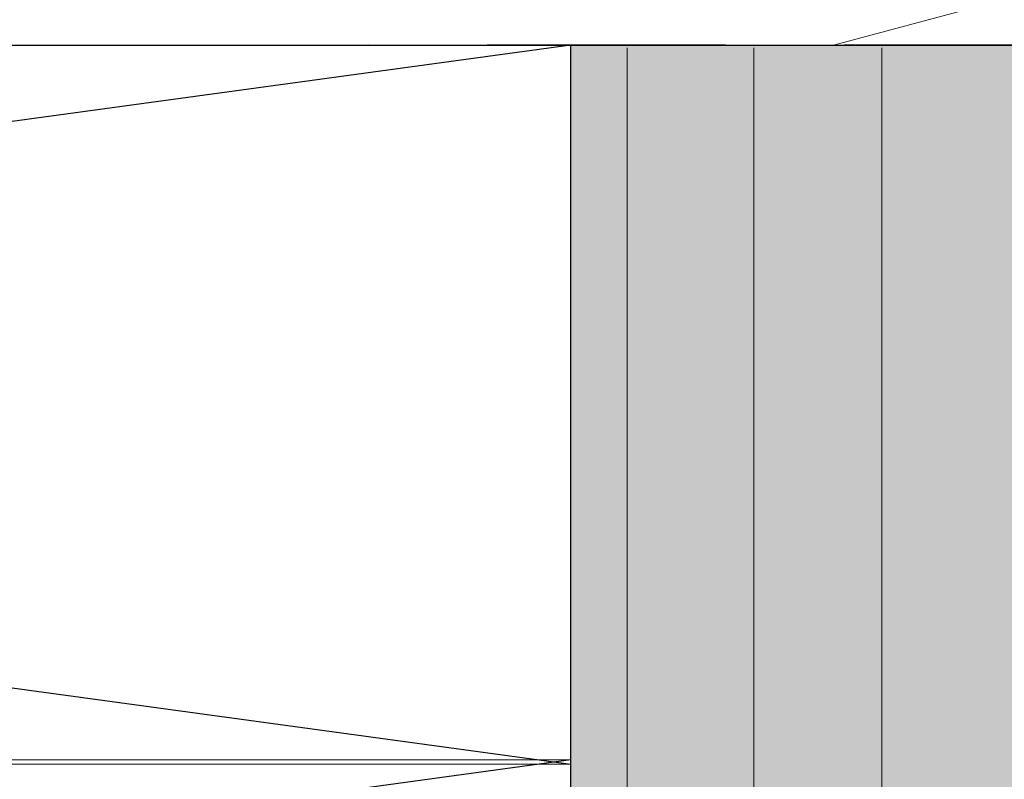
# Model space of a CAD drawing. Units: inches. Extents: x 2 to 154, y -25 to 35.
# Drawn here: x 14 to 15, y 28 to 29 of the extents above; entities that cross this region are included whole.
import ezdxf

# ---------------------------------------------------------------- set-up
doc = ezdxf.new("R2010")
doc.units = ezdxf.units.IN
doc.header["$MEASUREMENT"] = 0
doc.linetypes.add('DASHED', pattern=[0.375, 0.25, -0.125])
for name, color, linetype, lineweight in [('A-HATCH', 252, 'Continuous', 9), ('A-SHEETING', 7, 'Continuous', 15), ('A-SLAB', 7, 'Continuous', 15), ('A-WALL', 7, 'Continuous', 25), ('A-WEATHER BARRIER', 220, 'DASHED', 25)]:
    doc.layers.add(name, color=color, linetype=linetype, lineweight=lineweight)

# ---------------------------------------------------------------- blocks, each defined once
blk = doc.blocks.new('A$C29739')
at = {"layer": 'A-HATCH', "ltscale": 2}
h = blk.add_hatch(dxfattribs=at)
h.set_pattern_fill('ZIGZAG', color=0, angle=135, style=0)
h.set_pattern_definition([(135, (-119.82375, 103.74457), (-0.176776695, 1e-17), [0.125, -0.125]), (225, (-119.91214, 103.83296), (-3e-17, -0.176776695), [0.125, -0.125])])
h.paths.add_polyline_path([(0, 0), (0, -20.5811), (0.5, -20.5811), (0.5, 0)])
for p, q in [((0.0589, -0.0029), (0.0589, -20.5811)), ((0.192, -0.0029), (0.192, -20.5811)), ((0.3263, -0.0029), (0.3263, -20.5811))]:
    blk.add_line(p, q, dxfattribs=at)
at = {"layer": 'A-SHEETING', "ltscale": 2}
blk.add_lwpolyline([(0, 0), (0, -20.5811), (0.5, -20.5811), (0.5, 0)], close=True, dxfattribs=at)

msp = doc.modelspace()

# ---------------------------------------------------------------- hatches: boundary and pattern name
at = {"layer": 'A-HATCH', "ltscale": 2}
h = msp.add_hatch(dxfattribs=at)
h.set_pattern_fill('ANSI31', color=256, scale=3, angle=330, style=0)
h.set_pattern_definition([(15, (-210, 86.8452), (-0.09705714, 0.3622222), [])])
h.paths.add_polyline_path([(17.1081, 29.1391), (17.1081, 30.1571), (8.8237, 29.8872), (8.8237, 29.1372), (11.9801, 29.1381), (14.8237, 29.1391), (15.3237, 29.1391), (15.359, 29.1391)])

# ---------------------------------------------------------------- linework, layer by layer
at = {"layer": 'A-SLAB', "color": 0, "ltscale": 2}
msp.add_line((9.2813, 29.1372), (15.3237, 29.1391), dxfattribs=at)
at = {"layer": 'A-SLAB', "lineweight": 15, "ltscale": 2}
msp.add_lwpolyline([(8.8237, 29.8872), (8.8237, 29.1372), (17.1081, 29.1391), (17.1081, 30.1571), (8.8237, 29.8872)], dxfattribs=at)
at = {"layer": 'A-WALL', "color": 30, "ltscale": 2}
for p, q in [((14.8237, 29.1391), (9.3237, 28.3872)), ((9.3237, 29.1372), (14.8237, 28.3843)), ((14.8237, 28.3891), (9.3237, 27.6372))]:
    msp.add_line(p, q, dxfattribs=at)
for points in [[(9.3237, 29.1372), (9.3237, 28.3872), (14.8237, 28.3843), (14.8237, 29.1391)], [(9.3237, 28.3872), (9.3237, 27.6372), (14.8237, 27.6343), (14.8237, 28.3891)]]:
    msp.add_lwpolyline(points, close=True, dxfattribs=at)
at = {"layer": 'A-WEATHER BARRIER', "linetype": 'DASHED', "flags": 128}
msp.add_lwpolyline([(15.359, 28.3872), (15.359, 29.1391), (8.8237, 29.1372), (8.8237, 22.2722)], dxfattribs=at)

# ---------------------------------------------------------------- block references
at = {"layer": 'A-HATCH', "color": 0, "ltscale": 2}
msp.add_blockref('A$C29739', (14.8237, 29.1391), dxfattribs=at)

doc.saveas('drawing.dxf')
